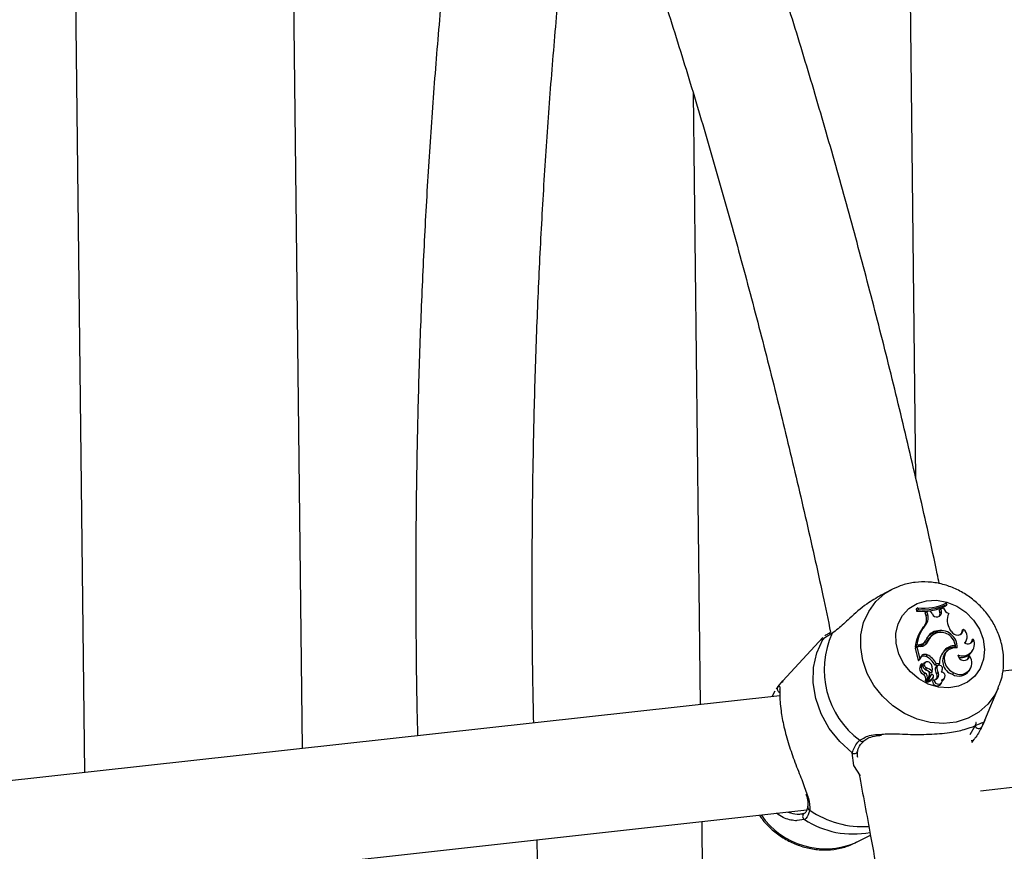
# Model space of a CAD drawing. Units: millimetres. Extents: x 0 to 42, y 0 to 29.8.
# Drawn here: x 31.3 to 31.5, y 23.5 to 23.8 of the extents above; entities that cross this region are included whole.
import ezdxf

# ---------------------------------------------------------------- set-up
doc = ezdxf.new("R2010")
doc.units = ezdxf.units.MM

msp = doc.modelspace()

# ---------------------------------------------------------------- linework, layer by layer
at = {"color": 7, "linetype": 'Continuous', "lineweight": 25}
for p, q in [((31.5167037782525, 23.63016006839213), (31.51370927091721, 23.88623263980624)), ((31.34811136255863, 23.55604537859928), (31.3444688498917, 23.86753153661735)), ((31.28454220614873, 23.8609095167466), (31.28818471881566, 23.54942335872853)), ((31.45545983137166, 23.73618602833118), (31.45742513711973, 23.5681246946381)), ((32.02479951229107, 23.63082006412796), (31.54060463420591, 23.57731601621633)), ((31.51005282179892, 23.59976140045934), (31.50712673854798, 23.59824458880326)), ((31.53446221086127, 23.54444243329937), (32.03218719052315, 23.59944157179492)), ((31.517180224958, 23.59467998190609), (31.51673302585025, 23.59439746304486)), ((31.51673302585025, 23.59439746304486), (31.51687733650974, 23.59383671238388)), ((31.51728211933411, 23.59428399516479), (31.51687733650974, 23.59383671238388)), ((31.517180224958, 23.59467998190609), (31.51728211933411, 23.59428399516479)), ((31.51971077823669, 23.59368869023694), (31.51926820029444, 23.59338992991473)), ((31.52070722488712, 23.59377018594938), (31.51971077823669, 23.59368869023694)), ((31.51991719703436, 23.59286566610654), (31.51971077823669, 23.59368869023694)), ((31.52120362292655, 23.59302645687383), (31.52070722488712, 23.59377018594938)), ((31.52363542799814, 23.59441936141317), (31.52320477890566, 23.59410461573191)), ((31.52330338773062, 23.59330373409938), (31.52320477890566, 23.59410461573191)), ((31.52372668328879, 23.59367738815651), (31.52330338773062, 23.59330373409938)), ((31.52429794611288, 23.594662021332), (31.52363542799814, 23.59441936141317)), ((31.52372668328879, 23.59367738815651), (31.52363542799814, 23.59441936141317)), ((31.5251822757057, 23.59566555674184), (31.52493458502295, 23.59524373315917)), ((31.5251822757057, 23.59566555674184), (31.52508177811223, 23.59605603612041)), ((31.519495484605, 23.59248408663695), (31.51926820029444, 23.59338992991473)), ((31.51991719703436, 23.59286566610654), (31.519495484605, 23.59248408663695)), ((31.51903355826132, 23.58959302975736), (31.51862782751966, 23.58928022469992)), ((31.5221491465179, 23.58831643543125), (31.52184138661674, 23.58786531307441)), ((31.52639705181308, 23.58829076237143), (31.52603260201619, 23.58887365503861)), ((31.52979493552302, 23.58873974358941), (31.52936983110719, 23.58853261204494)), ((31.49106234723005, 23.58658697831431), (31.48010462385102, 23.57464138631535)), ((31.51908762769677, 23.58523022010303), (31.5193584152878, 23.58565324586027)), ((31.52003995857307, 23.58558909736495), (31.51962113076155, 23.58525619149946)), ((31.52126983672058, 23.58721969237767), (31.52087154440812, 23.58691363245868)), ((31.53018798643012, 23.58512427861942), (31.53045874921315, 23.58554731586238)), ((31.53253138253709, 23.58604712051682), (31.53215206676023, 23.58597476807956)), ((31.51691299483287, 23.58394590437004), (31.51647057570733, 23.5836449702045)), ((31.51647057570733, 23.5836449702045), (31.51734531348382, 23.58024534206836)), ((31.5169452682013, 23.58449722244297), (31.51650989807187, 23.5840309104376)), ((31.51723130695162, 23.58411062688446), (31.51650989807187, 23.5840309104376)), ((31.5178882407914, 23.58405367008351), (31.51691299483287, 23.58394590437004)), ((31.51691299483287, 23.58394590437004), (31.51774283406397, 23.58072075344709)), ((31.51755265632662, 23.58456433947545), (31.5169452682013, 23.58449722244297)), ((31.51755265632662, 23.58456433947545), (31.51723130695162, 23.58411062688446)), ((31.52456893830466, 23.583048344921), (31.52429253825276, 23.58261767298685)), ((31.52556891230449, 23.58311558433523), (31.52517062271347, 23.58280929169557)), ((31.52751466865058, 23.58427994300433), (31.52726022607833, 23.58382115477771)), ((31.53199970407907, 23.58254348908584), (31.5322704916701, 23.58296651484308)), ((31.51774283406397, 23.58072075344709), (31.51757904876224, 23.58046327821165)), ((31.51804687757448, 23.58120535002656), (31.51774283406397, 23.58072075344709)), ((31.51979336329842, 23.58177531781582), (31.51942785505511, 23.58132861467236)), ((31.53154139360245, 23.58141695034965), (31.53113833950799, 23.58129902018558)), ((31.51841756290848, 23.57940519655835), (31.51839764750338, 23.57939699833208)), ((31.51928894336348, 23.57975468228378), (31.51889065377246, 23.57944838964412)), ((31.51954979902261, 23.57824860311901), (31.51918207816657, 23.57780296285674)), ((31.52224344711787, 23.57940452817326), (31.52185578836393, 23.5789437071199)), ((31.52185578836393, 23.5789437071199), (31.52286853544512, 23.57905561674721)), ((31.52239417581818, 23.57837101654228), (31.52196976960278, 23.57801291750518)), ((31.52263857387803, 23.57881421064957), (31.52224049833506, 23.57850817468385)), ((31.52224344711787, 23.57940452817326), (31.52313111820036, 23.57950261676998)), ((31.52313111820036, 23.57950261676998), (31.52286853544512, 23.57905561674721)), ((31.53128326532072, 23.57740364777344), (31.53155402538231, 23.57782691773707)), ((31.47876699043987, 23.57300567720426), (31.48010462385102, 23.57464138631535)), ((31.51919506836043, 23.57679931469002), (31.51881672978258, 23.57635927990382)), ((31.52048021829696, 23.57595316090048), (31.51964276677717, 23.57445051707738)), ((31.52035314708821, 23.57605360749125), (31.5197664436842, 23.5750024226353)), ((31.52089306421906, 23.57627460529435), (31.52005697126902, 23.5747743029874)), ((31.5205394888811, 23.57601214384267), (31.52048021829696, 23.57595316090048)), ((31.52093777847212, 23.57631843648233), (31.5205394888811, 23.57601214384267)), ((31.52110925208261, 23.57723730581947), (31.5207963971251, 23.57672582836916)), ((31.5214062601662, 23.57555465172193), (31.52113392476537, 23.57512901628889)), ((31.52113392476537, 23.57512901628889), (31.52114761980626, 23.57514944464882)), ((31.52114761980626, 23.57514944464882), (31.52141816581978, 23.57557245793851)), ((31.52169985516978, 23.57489448246503), (31.52127541324544, 23.57459636190672)), ((31.52276870067367, 23.57697856197731), (31.52235321860863, 23.57657981605504)), ((31.52365017359729, 23.57704380785468), (31.52372696431988, 23.57716362429774)), ((31.52431102283171, 23.57492936134657), (31.52458178289331, 23.5753526313102)), ((31.52706648579911, 23.57689783840802), (31.52669871532705, 23.57645222111718)), ((31.47913288211705, 23.57217666612371), (31.4791319696593, 23.5721754398531)), ((31.52345083228859, 23.57368824524515), (31.52372159235018, 23.57411151520879)), ((31.53566392466841, 23.56380992279908), (31.539398512883, 23.57284289895686)), ((31.47928119434579, 23.57053971102831), (30.99508620787588, 23.51703565114005)), ((31.47726149151728, 23.57056133394099), (31.47801707002193, 23.57186776581506)), ((31.53566392466841, 23.56380992279908), (31.53480418770515, 23.56200731447466)), ((31.53415392132284, 23.56268233477305), (31.53416496961934, 23.56268623418163)), ((31.53261083188948, 23.55851576358549), (31.53198733418725, 23.55772227829542)), ((31.50065577502438, 23.55532575428801), (31.50064808799132, 23.55529075698833)), ((31.50144593307201, 23.54853092513689), (31.49961099551527, 23.55138716235442)), ((30.98894400130074, 23.48416209217634), (31.48666887257788, 23.53916121869527)), ((31.4850608784043, 23.53809178659791), (31.48532927071514, 23.53811931082737)), ((31.45780113816392, 23.53597130729953), (31.45993849821029, 23.35319690676279)), ((31.50034449616057, 23.53026753005296), (31.50418671642268, 23.53225913693885)), ((31.50034449616057, 23.53026753005296), (31.50005491970473, 23.53012096693118))]:
    msp.add_line(p, q, dxfattribs=at)
at = {"color": 8, "linetype": 'Continuous', "lineweight": 25}
for p, q in [((31.53157220319062, 23.55991981780678), (31.53295847662215, 23.56229551298593)), ((31.49961099551527, 23.55138716235442), (31.49916655033536, 23.55482013497885)), ((31.48601692506764, 23.53653447343853), (31.48396537330482, 23.53624962225481))]:
    msp.add_line(p, q, dxfattribs=at)
at = {"color": 8, "linetype": 'Continuous', "lineweight": 25, "flags": 128}
msp.add_lwpolyline([(31.53932844281688, 23.57267598269176), (31.53843286372315, 23.57089213174376), (31.53646038632188, 23.56821231596409), (31.53396375564718, 23.56601262063926), (31.53102798061999, 23.56436811193265), (31.52775304555696, 23.56333469429813), (31.52425048405486, 23.56294765753483), (31.520639519336, 23.56322017593534), (31.51704316239734, 23.56414287712708), (31.5135840511937, 23.56568445665344), (31.51037963951259, 23.56779222069519), (31.50753908794964, 23.57039470411206), (31.50515942273197, 23.57340320435997), (31.50332145221934, 23.5767150478244), (31.50208803383771, 23.5802174911708), (31.5015005858301, 23.58379154795051), (31.50157969992426, 23.58731524552565), (31.5023224100437, 23.5906685243137), (31.50370366116765, 23.59373752140814), (31.50567611376092, 23.59641734867352), (31.5081725497527, 23.59861724128006), (31.51020608721327, 23.5998399304087)], dxfattribs=at)
at = {"color": 7, "linetype": 'Continuous', "lineweight": 25, "flags": 128}
for points in [[(31.53514687381593, 23.58608599015962), (31.53553984040493, 23.58328600606233), (31.53527451018467, 23.58056673430061), (31.53436507922642, 23.57807439897294), (31.53286081642653, 23.57594356967267), (31.53084271963428, 23.57428913806343), (31.52841980647724, 23.57320042241601), (31.52572213247475, 23.57273586565777), (31.5228957198573, 23.5729205308574), (31.52009273773921, 23.57374469774015), (31.51746416312381, 23.57516374539619), (31.51515183972681, 23.57710142992533), (31.51328028765995, 23.57945293882214), (31.51195058659079, 23.58209159327924), (31.5112343532938, 23.58487506103507), (31.51117015253715, 23.5876535546198), (31.5117615354738, 23.59027722044845), (31.51297648802278, 23.59260443969177), (31.51474963477522, 23.59450988223056), (31.51698524280163, 23.59589081867181), (31.51956289097602, 23.59667287134576), (31.52234384919312, 23.59681370926233), (31.52517759629267, 23.59630586015223), (31.52791195391136, 23.59517657979925), (31.53039928459454, 23.59348682581521), (31.53250555085236, 23.59132772823052), (31.53411701364227, 23.58881561106688), (31.53514687381593, 23.58608599015962)], [(31.49916655033536, 23.55482013497885), (31.49573085953066, 23.55794462818884), (31.49285199952476, 23.56156410048391), (31.49062945092754, 23.56555361204938), (31.48913986963882, 23.56977521883296), (31.48843453285399, 23.57408373271498), (31.48853792093938, 23.57833026275243), (31.48944646027359, 23.58236801367281), (31.49112869724861, 23.58605804333419)], [(31.49141351705481, 23.58634565847953), (31.49131705153393, 23.58627453796703), (31.49112869724861, 23.58605804333419)], [(31.52805434697687, 23.58371181169574), (31.52677983446762, 23.58367285362417), (31.52566673978698, 23.58318749383744), (31.52485673417147, 23.58231807356645), (31.5244529026103, 23.58117469456585), (31.52450673094091, 23.57990348059368), (31.52501111295904, 23.57866586680945), (31.52590232812409, 23.57761938570748), (31.52706648579911, 23.57689783840802)], [(31.52763311748179, 23.58374942081825), (31.52753915051457, 23.58444813981426), (31.52739854815275, 23.584937400318)], [(31.53012146051924, 23.58502667809621), (31.53016866136756, 23.58509434335992), (31.53018798643012, 23.58512427861942)], [(31.52429253825276, 23.58261767298685), (31.52398537551643, 23.58224919780894), (31.52388272626539, 23.58210922412661)], [(31.53081014551591, 23.58040771761476), (31.53103325964091, 23.58076909672466), (31.53113833950799, 23.58129902018558)], [(31.52224049833506, 23.57850817468385), (31.52207156708214, 23.5783198236157), (31.52196976960278, 23.57801291750518)], [(31.52169985516978, 23.57489448246503), (31.52181211593902, 23.5744426203886), (31.52209920047006, 23.5740503452513), (31.52250951758294, 23.57378816775144), (31.52296887050382, 23.57370379286244), (31.52339469504044, 23.57381193216021), (31.52370993099554, 23.57409348873908), (31.52385765403654, 23.57449759202157), (31.52381138735949, 23.57495108480654)], [(31.47713322137258, 23.5703024262637), (31.47714479169562, 23.57034316560209), (31.47726149151728, 23.57056133394099)]]:
    msp.add_lwpolyline(points, dxfattribs=at)
at = {"color": 7, "linetype": 'Continuous', "lineweight": 25}
for centre, radius, start, end in [((31.51848757018452, 23.60838904026021), 0.01464114405050391, 263.6858347737865, 296.1252864904615), ((31.51870103335883, 23.60932132750042), 0.0147201174929034, 264.0699069346492, 295.6880441148625), ((31.51882062236819, 23.60876483867432), 0.01456234254278202, 263.9354163327665, 295.9034819384044), ((31.5224190310322, 23.59353069527283), 0.001315854561223821, 202.5321776089287, 6.400700210288285), ((31.52642932116429, 23.59524435624162), 0.002209496222389833, 195.2814076019932, 250.7529473170459), ((31.51645142937589, 23.59158904682771), 0.00317291167510377, 313.3088607774888, 16.38485328051328), ((31.51680374941087, 23.59195070956382), 0.003245104247837304, 313.4033596380395, 16.3766102952648), ((31.52218926758362, 23.5930597754295), 0.001140517222386582, 322.0574251501404, 12.35110543684236), ((31.52964461608083, 23.59130839931719), 0.004355987293967115, 154.8687523260649, 213.9826619821403), ((31.52615934193473, 23.58318958556998), 0.009686051537935185, 141.0379761151641, 175.017042384041), ((31.52650417522393, 23.5835557294775), 0.009605160720743201, 141.0569551634487, 174.374864660918), ((31.52302779534841, 23.58465633874562), 0.003764084419289631, 103.4990728590902, 162.5400337971949), ((31.52342112134968, 23.58385880524868), 0.004635556796889834, 358.1828456326639, 105.9259791055497), ((31.52803161068008, 23.58900250255182), 0.00178279465280911, 203.5298781126411, 351.5245286522009), ((31.52788290556013, 23.58842834348248), 0.001490576906977884, 318.1951505043126, 4.011219729793249), ((31.52838309557126, 23.58680853827723), 0.002392247062328554, 313.4015485611179, 53.83070455454556), ((31.51555565739301, 23.57767638297896), 0.02407563462721461, 155.2719171250644, 233.5876000422712), ((31.5173307791531, 23.58697116155788), 0.002417027516724953, 275.2670265457789, 330.629340557875), ((31.51765214356194, 23.5866599333885), 0.002616935290892261, 275.1762048999939, 335.8457435161633), ((31.52326062213795, 23.58381086262672), 0.00391597663798995, 127.5956330705752, 158.3407920664424), ((31.52271570675116, 23.58424201990119), 0.003727289781665341, 103.5664316094386, 143.2348684390379), ((31.52362679235697, 23.58416336061557), 0.003859805937069642, 113.9559328495253, 158.3225885603761), ((31.5231078417193, 23.5841474570537), 0.00392764075719112, 75.6497282105278, 108.8109602867205), ((31.52350907863109, 23.58394121634941), 0.004019886459974775, 4.833630991227412, 111.1359372939336), ((31.52951091698097, 23.58478211243339), 0.003274669086616793, 246.4824394520988, 22.72453437532911), ((31.53090148205681, 23.58652713260652), 0.001699113645953093, 239.017771856775, 343.5900917811861), ((31.53063548557579, 23.58606996593), 0.00151956609586571, 317.8758156004373, 356.40817909266), ((31.51700134405903, 23.58659062826714), 0.00249064043773342, 275.2977121449359, 326.892735302035), ((31.51735122648104, 23.58625219873713), 0.002478809363420195, 313.5160924261348, 336.308700395247), ((31.52875730784305, 23.57928554113433), 0.005630375806912664, 138.0636834866179, 177.7904492492315), ((31.52785095629842, 23.58009138750983), 0.003817222981371388, 134.6012398500303, 252.4310553460312), ((31.52693285404944, 23.58036764864865), 0.003468987896882526, 84.5848790245317, 139.5630274337134), ((31.52725479440759, 23.58076291811627), 0.00352661291969518, 85.77407381494996, 139.6051458269655), ((31.5173915930508, 23.5802589624067), 4.824222151591458e-05, 196.3994543290157, 318.3236607429396), ((31.51885739372416, 23.58023616785905), 0.001232422886034535, 62.42702967525945, 135.0573442338239), ((31.51919294208822, 23.58065435839944), 0.001271635027364719, 61.82509412023883, 154.3232219841111), ((31.51764817016148, 23.57708850133338), 0.00459846055196902, 23.79344535870115, 67.23095110573465), ((31.51797003675685, 23.57743959785216), 0.004703507976014761, 24.69315134515513, 67.19149137397564), ((31.52880288468295, 23.57965354827769), 0.00325714874845786, 237.7845824589942, 32.77861180553025), ((31.52991271913934, 23.58196561080545), 0.001718606645676023, 186.2187090367622, 341.3825917646645), ((31.52922932414303, 23.58441974853089), 0.00334594597911086, 256.9350486263429, 325.8919003417757), ((31.51956809617683, 23.57806361754311), 0.001862610599972147, 145.5917330689205, 246.2094587398712), ((31.51991389084295, 23.57843271794234), 0.001784576125045313, 146.9797541848658, 246.2468305942102), ((31.52025029426556, 23.57929665301471), 0.001835942789986695, 176.6106157221132, 250.009363381291), ((31.5194630776582, 23.57876824152252), 0.0008889716375001819, 130.0845189299413, 201.331697269533), ((31.51984573150294, 23.57905323481647), 0.0008573261931703891, 41.34343962502674, 249.8071714766778), ((31.51766786397487, 23.57378531517305), 0.004293522741130702, 43.2255358171368, 69.34903858576882), ((31.51799851344745, 23.57414845860542), 0.00438379652446978, 44.79768312681641, 69.27591361267997), ((31.51935075680634, 23.5765058035809), 0.001099667031735422, 335.7190173363026, 75.68530346536545), ((31.51911692972236, 23.57799066946239), 0.002130001212591246, 339.2867200892615, 49.8835787094044), ((31.52529162630448, 23.57813388325858), 0.003324058462201025, 182.0855101919111, 207.8735005465073), ((31.52316593439024, 23.57813294334023), 0.0008076448124464019, 345.9407592510686, 162.8559762081802), ((31.52562622696982, 23.57849373810415), 0.003234380192328866, 182.1744864143278, 207.934345712995), ((31.52252065406386, 23.57793114204504), 0.001428743188915584, 321.6660940955516, 0.2247406360720339), ((31.52848285823639, 23.5793764226637), 0.00342551026937872, 238.611383326162, 324.8368345250343), ((31.5180612332692, 23.57522960026573), 0.001359025778442839, 336.8555532583406, 56.22655878420198), ((31.51839572142012, 23.57559172525303), 0.00144818085172704, 337.082886957648, 56.49798986983001), ((31.5194174947885, 23.5746588297477), 0.0001127232560525483, 161.0507415459539, 312.9068731171524), ((31.51975323694008, 23.57502268738927), 2.418839275970063e-05, 167.7855130636235, 303.0926921261383), ((31.51932455733518, 23.5764467588473), 0.002238360102314904, 281.7276821238132, 323.9345573195442), ((31.52009612124644, 23.57475306369831), 4.45401856030516e-05, 151.5196867953575, 272.708246015439), ((31.51965196573484, 23.57683263731028), 0.002170436849093031, 281.8651164339142, 323.9270440139079), ((31.52113709703366, 23.5760159619604), 0.0003555958222425294, 10.97635978075732, 133.3351398645611), ((31.52249998068064, 23.57447015056312), 0.001231054306931946, 174.1155270812421, 320.5688186282814), ((31.5208799128951, 23.57590472222586), 0.0006321319541941513, 326.3723527004932, 16.44436774947766), ((31.52152082295432, 23.5763024262712), 0.001419280907895746, 277.2467618325038, 28.45009686990863), ((31.52105732436705, 23.57594146206901), 0.001444589110038189, 321.3548959350177, 26.22473202699883), ((31.52366675874407, 23.57599318820747), 0.001052091694973, 277.9013387837084, 91.38257375845626), ((31.52353594185823, 23.57542736132984), 0.000921278730243124, 290.7947908169651, 327.2787079772266), ((31.51976510032358, 23.57439058458969), 0.0001362255470133786, 153.8992817170562, 276.0792949230275), ((31.53394644957329, 23.5625684454635), 0.00102497936052215, 195.4430809366509, 326.8073490869277)]:
    msp.add_arc(centre, radius, start, end, dxfattribs=at)
at = {"color": 8, "linetype": 'Continuous', "lineweight": 25}
for centre, radius, start, end in [((31.47958651887554, 23.57241828231537), 0.001008295399355216, 144.3690361515326, 251.3404057320277), ((31.53208254367391, 23.55887405943487), 0.0006383293463332892, 252.0614823595347, 325.8540786895007), ((31.50190618263349, 23.55884885767495), 0.0008436283660249392, 220.4837863326295, 306.2302584929503), ((31.49971694648518, 23.55565474709081), 0.000999756619967008, 236.5966097540612, 338.6491039373506), ((31.48781080265535, 23.5398800379376), 0.0008631435815544115, 169.9041508011836, 248.7188778798492), ((31.49180939639267, 23.549887492756), 0.02141738074259139, 214.4327169649744, 292.6432524989813), ((31.48654717905472, 23.53738811890908), 0.001004927798511192, 127.1476639707796, 238.1529307791621), ((31.5021139614757, 23.56049052247288), 0.02592744684786844, 235.6849110489442, 273.6089705058967), ((31.49941748112469, 23.5570918078599), 0.0245393337552301, 236.9011768102783, 280.985449816426)]:
    msp.add_arc(centre, radius, start, end, dxfattribs=at)
at = {"color": 7, "linetype": 'Continuous', "lineweight": 25}
for points, knots in [([(31.52312540296886, 23.60135586557491), (31.52293305145863, 23.60227372349286), (31.5211857450755, 23.61061147450354), (31.51766219450101, 23.62620014129696), (31.51254402761956, 23.64808989414907), (31.50717838121057, 23.66975049493424), (31.50159847276315, 23.69118836912306), (31.4958003209084, 23.71238210975518), (31.4897898578715, 23.73331791739736), (31.48357055149695, 23.75398030075641), (31.47714715570526, 23.77435440541754), (31.47052345341742, 23.79442550311149), (31.46370446073088, 23.81417901521485), (31.45669418786724, 23.83360075351862), (31.44949812233275, 23.85267697300294), (31.44212003815777, 23.87139354921155), (31.43456532400612, 23.88973727670438), (31.42683869634466, 23.90769503138928), (31.41894510960316, 23.92525343292118), (31.41088941266343, 23.94240073177729), (31.40267677810119, 23.95912229695598), (31.39431367436048, 23.97541350713962), (31.38579795909007, 23.99123455010034), (31.37840091194872, 24.00446622562125), (31.37379174621357, 24.01222635823378), (31.3721175458595, 24.01504509323141)], [0, 0, 0, 0, 0.005689766992223476, 0.05168540747126248, 0.09768574727327019, 0.1436923382950933, 0.1897045797762834, 0.2357239385456938, 0.2817506247213974, 0.3277856510187783, 0.3738296708048174, 0.4198835560231986, 0.4659477985677666, 0.5120234677480329, 0.5581115442194696, 0.6042128549876806, 0.6503284279567, 0.6964593205517717, 0.7426062419559004, 0.7887706173950654, 0.8349532496716676, 0.8811549429163155, 0.9273772861841326, 0.9736210455056323, 1, 1, 1, 1]), ([(31.33707581424142, 24.01117298408708), (31.33840073085883, 24.00904275043549), (31.34256285691889, 24.00235078138716), (31.34945614148415, 23.99056415701568), (31.35775164974959, 23.97584781885073), (31.36592863139557, 23.96062586564541), (31.37398676291095, 23.94494437981114), (31.38191682892656, 23.92880614121827), (31.38971227921649, 23.91222633556005), (31.39736668613689, 23.89521650454486), (31.40487283987574, 23.87779062990974), (31.41222466553081, 23.85996167054114), (31.41941578527173, 23.84174358764603), (31.42643993604653, 23.82315044714381), (31.43329146488285, 23.80419690003161), (31.43996457568939, 23.78489726895723), (31.44645353714645, 23.76526668912333), (31.45275297927082, 23.74532046736028), (31.45885805791321, 23.72507388851339), (31.46476313812251, 23.70454271933164), (31.47046453210856, 23.68374291186254), (31.47595541661035, 23.66268977007372), (31.48123647609178, 23.64140284793998), (31.48628694417073, 23.61988603176875), (31.49029178370197, 23.60207634672529), (31.49252739973948, 23.59137885276199), (31.49323612609137, 23.58798757458915)], [0, 0, 0, 0, 0.02028410253502458, 0.06372098489570624, 0.1071799167162104, 0.1506600017573247, 0.194161151329685, 0.2376823502179675, 0.2812224860252582, 0.3247810509203685, 0.3683565558580867, 0.4119482825748959, 0.4555553698020517, 0.4991766965292285, 0.5428110945443201, 0.5864581361833718, 0.6301167314031114, 0.6737858942032251, 0.7174649482246325, 0.7611529563536642, 0.8048495542342748, 0.8485535832845374, 0.8922645712901901, 0.9359821798227058, 0.9797053181815565, 1, 1, 1, 1]), ([(31.40065211704727, 23.87373965176463), (31.40038042060383, 23.87219268511648), (31.39896837338916, 23.86415286715262), (31.39666677206611, 23.84928918704135), (31.39375949562867, 23.82915535576828), (31.3911303645094, 23.8086953814284), (31.38875458198647, 23.78795936445634), (31.38664036928869, 23.76695273817721), (31.38478724164973, 23.74569297535677), (31.38319646932592, 23.72419479128867), (31.38186915712538, 23.70247372013898), (31.38080571769459, 23.68054538732352), (31.38000661543757, 23.65842592394731), (31.37947356138605, 23.63613055634355), (31.37920128807119, 23.61367781135741), (31.37921088446963, 23.5910751653612), (31.37937915021023, 23.57302185696866), (31.37963696616215, 23.56247152224026), (31.37970868086952, 23.55953681567109)], [0, 0, 0, 0, 0.01631810146067626, 0.08480762362742984, 0.153275174795, 0.2217230385746264, 0.2901519846101032, 0.3585630591102179, 0.4269582636381756, 0.4953386678047472, 0.5637054065602487, 0.6320599617108148, 0.7004025915155719, 0.7687343555443057, 0.8370571891655193, 0.9053709710234445, 0.9736777609317465, 1, 1, 1, 1]), ([(31.41164256307355, 23.5630656119082), (31.41155424602596, 23.56718063439542), (31.41130519551927, 23.57878483158674), (31.41118244052055, 23.59774954234122), (31.41125232835249, 23.61994736222676), (31.41159554146289, 23.64198355489273), (31.41219588276362, 23.66384810301716), (31.41305713177474, 23.68552210536926), (31.41417682402205, 23.70698921488046), (31.41555464159014, 23.72823293348628), (31.41718932714683, 23.74923574960052), (31.41907697658841, 23.76998497379235), (31.42122640342974, 23.79045116304706), (31.4233871297858, 23.80889111806648), (31.42494289189407, 23.82036622152619), (31.42560248578413, 23.82523130217683)], [0, 0, 0, 0, 0.04475946098161052, 0.1262198719502356, 0.2076702943479072, 0.2891115617000828, 0.3705418503404955, 0.4519609475612302, 0.5333658528201376, 0.6147567458954047, 0.696131874718646, 0.7774891006964598, 0.8588283902566269, 0.940147705910048, 1, 1, 1, 1]), ([(31.54015768087691, 23.58509611557803), (31.53994278310731, 23.58583183949466), (31.53939486794974, 23.58770768160532), (31.53800767085287, 23.59058296687384), (31.53594335181148, 23.59358929410761), (31.53339452852567, 23.59625134199077), (31.53044255494621, 23.59848665284341), (31.52716867352125, 23.60021753084795), (31.52367277142153, 23.60137806461596), (31.52006248066283, 23.60192693067662), (31.51646829717457, 23.6018180242511), (31.51312932265867, 23.60115628749323), (31.51115588895087, 23.60024015595503), (31.51024481333469, 23.59981720528667)], [0, 0, 0, 0, 0.06059218082221703, 0.154489152511522, 0.2489278636798035, 0.3440195349741414, 0.4396344501635407, 0.5356178293333048, 0.6317999447977691, 0.7279235926710612, 0.8236396541998484, 0.9185796765880426, 1, 1, 1, 1]), ([(31.5071601006733, 23.59818956409183), (31.50580758631847, 23.59742208335213), (31.50263639035242, 23.59562259648008), (31.49873391788957, 23.59209715729946), (31.49562741981368, 23.58915724702843), (31.49421331086392, 23.58812952610289), (31.49368768008021, 23.5877475175203)], [0, 0, 0, 0, 0.2490577347658835, 0.5839574870180952, 0.8453550893702416, 1, 1, 1, 1]), ([(31.49071292927034, 23.58603992017241), (31.49069797536473, 23.5860627935108), (31.4906557439738, 23.58612739020683), (31.4909423583012, 23.58636863312568), (31.49112748405564, 23.58652445324034)], [0, 0, 0, 0, 0.3540945558436027, 0.9999999999999999, 0.9999999999999999, 0.9999999999999999, 0.9999999999999999]), ([(31.49368768008021, 23.5877475175203), (31.49279407717448, 23.58716905556812), (31.49172036732171, 23.58647400377999), (31.4912136888443, 23.58611779477953), (31.49112869724861, 23.58605804333419)], [0, 0, 0, 0, 0.8322573397494375, 1, 1, 1, 1]), ([(31.49163702202175, 23.58700438782673), (31.49171264890752, 23.58708695738352), (31.49196398381343, 23.58736136524221), (31.49271273095619, 23.58772994629053), (31.49323617945037, 23.58798762098966)], [0, 0, 0, 0, 0.3009008458311345, 1, 1, 1, 1]), ([(31.53925157389084, 23.57269108066333), (31.53947615834954, 23.5731777519821), (31.5401673623171, 23.57467558112127), (31.54071329366555, 23.57743469296226), (31.54089141997355, 23.58083512281613), (31.540568053127, 23.58341187328252), (31.54022577094916, 23.58481666154679), (31.54015768087691, 23.58509611557803)], [0, 0, 0, 0, 0.128211969007219, 0.3945981934084674, 0.6625258725299511, 0.9328663914988906, 0.9999999999999999, 0.9999999999999999, 0.9999999999999999, 0.9999999999999999]), ([(31.51757904876224, 23.58046327821165), (31.51757900125372, 23.58046322516729), (31.51757874624155, 23.58046294044034), (31.51757723244452, 23.58046117090553), (31.51757203991428, 23.58045641172915), (31.51755020022281, 23.58043424671691), (31.51747427675806, 23.5803649987286), (31.51740147434917, 23.58029745009386), (31.51734531348382, 23.58024534206836)], [0, 0, 0, 0, 0.0007682778951954602, 0.004123895793276685, 0.01740054287537569, 0.07057036047553944, 0.2830240974064367, 1, 1, 1, 1]), ([(31.51757904876224, 23.58046327821165), (31.51757531307664, 23.58045747078959), (31.51754985397973, 23.5804178925872), (31.51751240540118, 23.58035912879681), (31.51746567021952, 23.58028619794385), (31.51744031112996, 23.58024666207229), (31.51742762578503, 23.58022688509384)], [0, 0, 0, 0, 0.07334342652102202, 0.4998432955940925, 0.7498072516367527, 1, 1, 1, 1]), ([(31.51839764750338, 23.57939699833208), (31.51839731697178, 23.57939668527353), (31.51839572269903, 23.57939517527963), (31.51838815700124, 23.57939019792138), (31.51835923079552, 23.57936699400719), (31.51823756696932, 23.57927604555172), (31.51812285503912, 23.57918708812966), (31.51803138287798, 23.57911615280821)], [0, 0, 0, 0, 0.003092754421500045, 0.01491746610756523, 0.06240842862287124, 0.2523573865600739, 1, 1, 1, 1]), ([(31.48014926732697, 23.5745826563387), (31.47979137738644, 23.57424100774047), (31.47933589902269, 23.57380619936259), (31.47895951508102, 23.57330339830646), (31.47887887301694, 23.57319567076951)], [0, 0, 0, 0, 0.7857452054927295, 1, 1, 1, 1]), ([(31.51972959611374, 23.57502780497407), (31.51972361677117, 23.57502309317715), (31.51969369613825, 23.5749995153432), (31.51956892823929, 23.57489928883533), (31.51943470045965, 23.57479369957152), (31.51932531431606, 23.57470688938198), (31.51931088039682, 23.57469543444605)], [0, 0, 0, 0, 0.04263299032464086, 0.2133355029245829, 0.896196616366309, 1, 1, 1, 1]), ([(31.5197664436842, 23.5750024226353), (31.51976260434777, 23.57499632725028), (31.51974340719672, 23.57496584958075), (31.5196608533857, 23.57483758378273), (31.51957464345488, 23.57470217027277), (31.51950361176868, 23.57459094292795), (31.51949423776628, 23.57457626433234)], [0, 0, 0, 0, 0.04268937559247043, 0.2134520913170536, 0.8961998175879723, 1, 1, 1, 1]), ([(31.52005697126902, 23.5747743029874), (31.52004607536518, 23.57476582678375), (31.51999155629325, 23.5747234149964), (31.5198536239611, 23.57461538937699), (31.5197263814986, 23.57451589664447), (31.51964276677717, 23.57445051707738)], [0, 0, 0, 0, 0.07888435512095997, 0.3947081301999293, 1, 1, 1, 1]), ([(31.52009822577959, 23.57470857326031), (31.52008976680081, 23.57469659048125), (31.52004750328316, 23.57463672103285), (31.51994128700868, 23.57448573772077), (31.51984367214424, 23.57434657321583), (31.51977952725455, 23.574255125137)], [0, 0, 0, 0, 0.07901924976124579, 0.3948031484253375, 1, 1, 1, 1]), ([(31.52089306421906, 23.57627460529435), (31.52080391544385, 23.57620520347502), (31.52066632774809, 23.57609809222888), (31.52052867878663, 23.57599089914053), (31.52048021829696, 23.57595316090048)], [0, 0, 0, 0, 0.6479414798864238, 1, 1, 1, 1]), ([(31.47836755822729, 23.57247366125135), (31.47842864393302, 23.5725867138502), (31.4785785135512, 23.57286408070093), (31.47869687324722, 23.57295300045768), (31.47876699043987, 23.57300567720426)], [0, 0, 0, 0, 0.4075923224450365, 1, 1, 1, 1]), ([(31.47927199345773, 23.57287166579344), (31.4792628059544, 23.57233042224129), (31.4792480969733, 23.57146390378681), (31.47931084432671, 23.56899283913704), (31.47959185269159, 23.56614013502125), (31.48031952881394, 23.56213036365774), (31.48169568653472, 23.55715635510152), (31.48345111822766, 23.55211583461109), (31.48539809384986, 23.54734092289257), (31.48633423932583, 23.54467106033662), (31.48680149477957, 23.54333845993208)], [0, 0, 0, 0, 0.1541168126233019, 0.2467374655196215, 0.3392280063325435, 0.4695307770868174, 0.6003445235055413, 0.725668733512521, 0.8630738665238633, 1, 1, 1, 1]), ([(31.53421131317312, 23.56090179047818), (31.53462114832254, 23.56159859681829), (31.53517866468197, 23.56254649241612), (31.53553538582934, 23.56358313887691), (31.53562987814296, 23.56385773746239)], [0, 0, 0, 0, 0.7351087416297263, 1, 1, 1, 1]), ([(31.50684725905623, 23.55993103630337), (31.50743892832801, 23.55998844690356), (31.50970724480956, 23.56020854522005), (31.51436736734958, 23.55990347627373), (31.52038853005498, 23.55989638240656), (31.5258760355887, 23.56034308192308), (31.53016732852649, 23.56123836953183), (31.53329493425634, 23.56240276105587), (31.53420919129262, 23.56284562203884), (31.53468720974434, 23.56307717149704)], [0, 0, 0, 0, 0.05900686867546553, 0.2262180226770733, 0.3853332417332657, 0.5461670505236688, 0.689802689493568, 0.8378136210979803, 1, 1, 1, 1]), ([(31.53480418770515, 23.56200731447466), (31.53435922586477, 23.5611268161801), (31.53382459911019, 23.56006888738059), (31.53278516119601, 23.55873883353626), (31.53261083188948, 23.55851576358549)], [0, 0, 0, 0, 0.8322850223620956, 1, 1, 1, 1]), ([(31.50243995168332, 23.55812172728394), (31.50276130210195, 23.55838617061076), (31.50349057649739, 23.5589862997412), (31.50514630569111, 23.55948223538233), (31.50655519041711, 23.55962082146459), (31.50722018420906, 23.55968623411522)], [0, 0, 0, 0, 0.2937567010256522, 0.6666530619904872, 0.9999999999999999, 0.9999999999999999, 0.9999999999999999, 0.9999999999999999]), ([(31.49916655033536, 23.55482013497885), (31.49952996161286, 23.55585219479431), (31.49996653441804, 23.55709202766865), (31.50107822824816, 23.55812760313832), (31.50126452757317, 23.55830114643394)], [0, 0, 0, 0, 0.8324184951233042, 0.9999999999999999, 0.9999999999999999, 0.9999999999999999, 0.9999999999999999]), ([(31.50066987466379, 23.55532068855587), (31.50068101406317, 23.5553952691998), (31.50077144426157, 23.55600071857839), (31.50123143714558, 23.55698568979462), (31.50207590904538, 23.55780922228159), (31.50242639722012, 23.55815101979821)], [0, 0, 0, 0, 0.07593935314548282, 0.6164794476334913, 1, 1, 1, 1]), ([(31.50071983139556, 23.55358124217917), (31.50063946838545, 23.55399381402695), (31.50051209154237, 23.55464774796304), (31.50065995825634, 23.55509895409016), (31.50071453474627, 23.55526549087177)], [0, 0, 0, 0, 0.6309075351518125, 1, 1, 1, 1]), ([(31.50102501553609, 23.54918632959528), (31.50210827616486, 23.54345367024882), (31.50458954498385, 23.53032269464744), (31.50819047478734, 23.50963029094019), (31.51187126812741, 23.48715831726664), (31.5153026968632, 23.46458062194275), (31.51849132576385, 23.44192043479313), (31.52143175393965, 23.41919359361544), (31.52412296808105, 23.39641814925017), (31.52656216326648, 23.37361140421902), (31.52874785672423, 23.35079105646022), (31.53067849262451, 23.32797463365693), (31.5323519827045, 23.30517967342004), (31.53376775294485, 23.28242381374137), (31.53492402083162, 23.25972445029138), (31.53582073148958, 23.23709930479671), (31.53645714951139, 23.21456564269292), (31.53683232640152, 23.19214094143195), (31.53694658627377, 23.16984241172038), (31.53679954419735, 23.14768731058661), (31.53639210253, 23.12569287584834), (31.53572434849822, 23.10387592950685), (31.53479624156919, 23.08225360455438), (31.53361080990332, 23.06084187417817), (31.5321650052405, 23.03966029247291), (31.53047107569579, 23.0187142515704), (31.52849417109408, 22.99806182961948), (31.52703969172268, 22.98403481194609), (31.52617608357959, 22.97698087850046), (31.52613296831025, 22.97662871387254)], [0, 0, 0, 0, 0.03000968108443862, 0.06873884637291462, 0.1074707952767498, 0.1462047802030331, 0.1849406051638797, 0.223677610510769, 0.2624153990472817, 0.3011533711127911, 0.3398914965565029, 0.3786287831786068, 0.4173651445653963, 0.4561002789074517, 0.4948331619409144, 0.5335640715172202, 0.5722917447735556, 0.6110165721217694, 0.6497373566985196, 0.6884541028836566, 0.7271659961185687, 0.7658725500999607, 0.8045732571599973, 0.8432678526880629, 0.8819551961224151, 0.9206347988698363, 0.959305991434889, 0.9979683689255531, 1, 1, 1, 1]), ([(31.48643662865116, 23.54362642652495), (31.48652256836737, 23.54336188354396), (31.48682673633415, 23.54242558186415), (31.48705956220527, 23.54115366495224), (31.4869655235449, 23.54039175641838), (31.48692236393172, 23.54004207387851)], [0, 0, 0, 0, 0.175642987928966, 0.6216563525162894, 0.9999999999999999, 0.9999999999999999, 0.9999999999999999, 0.9999999999999999]), ([(31.48694733836355, 23.54002181921355), (31.48693555603543, 23.53994114197224), (31.48685200865262, 23.53936906722609), (31.48648428892636, 23.53868635362164), (31.48621484384769, 23.53825173806992), (31.48590413413769, 23.53818871940815), (31.48587656471192, 23.53818312773122)], [0, 0, 0, 0, 0.07182243647672426, 0.5092861561320379, 0.9564587186694687, 1, 1, 1, 1]), ([(31.47368864619097, 23.53772689459909), (31.47399664701928, 23.53726641818656), (31.47498306811089, 23.53579167005686), (31.47715651939425, 23.53366790155274), (31.48010510007128, 23.53144152605289), (31.48339810272545, 23.52974093680918), (31.48690061338727, 23.52860898784636), (31.49051423397609, 23.52809113072942), (31.4941034175832, 23.52823471327713), (31.49732526920973, 23.52889322799432), (31.4991881539888, 23.52977430875931), (31.49999317051233, 23.53015505403263)], [0, 0, 0, 0, 0.05500853971888584, 0.1761734995779036, 0.2979999958581679, 0.420288531133706, 0.5428161102484781, 0.6652475557834597, 0.7871407912900985, 0.9080162218715803, 0.9999999999999999, 0.9999999999999999, 0.9999999999999999, 0.9999999999999999]), ([(31.48396537330482, 23.53624962225481), (31.48386286256046, 23.53622113100639), (31.48374241313267, 23.53618765398317), (31.4825355024242, 23.53631983131096), (31.48070254550403, 23.53663694902895), (31.47897199747636, 23.5378328184565), (31.47837565539274, 23.53824491176727)], [0, 0, 0, 0, 0.08272350242826867, 0.09719955302685963, 0.6888974526994074, 1, 1, 1, 1]), ([(31.48591784671819, 23.53821309566824), (31.48586371515114, 23.53816257079221), (31.48577917225862, 23.53808366084377), (31.48545184378611, 23.53805613640045), (31.48533409890636, 23.5380462354522)], [0, 0, 0, 0, 0.6402852496975862, 1, 1, 1, 1]), ([(31.48749752966754, 23.53907575137332), (31.48722349358577, 23.53818005762515), (31.48689429041301, 23.53710404886814), (31.4861428497252, 23.53661622226905), (31.48601692506764, 23.53653447343853)], [0, 0, 0, 0, 0.8324223593356888, 1, 1, 1, 1]), ([(31.42628605004435, 23.35797079509504), (31.42575104585703, 23.36232719658548), (31.42428449928094, 23.37426890814809), (31.42216470447194, 23.39383936631227), (31.41990463712555, 23.41665628293942), (31.41791044851893, 23.43947608422317), (31.41617178036208, 23.46227755698841), (31.41468340612157, 23.48504746614153), (31.41348416387434, 23.50775437907006), (31.41277276258844, 23.52306617833997), (31.41253302695581, 23.53077678160702), (31.41252706584288, 23.53096850853712)], [0, 0, 0, 0, 0.07557429788489532, 0.2071632903601783, 0.3387524329841373, 0.4703408310631626, 0.6019254933434902, 0.7335051247235518, 0.8650789689722859, 0.9966451399209065, 1, 1, 1, 1])]:
    msp.add_open_spline(points, degree=3, knots=knots, dxfattribs=at)
at = {"color": 8, "linetype": 'Continuous', "lineweight": 25}
for points, knots in [([(31.49112869724861, 23.58605804333419), (31.49095169141807, 23.58596072756736), (31.49065966489146, 23.58580017474667), (31.49069787817653, 23.58597217450505), (31.49071292927034, 23.58603992017241)], [0, 0, 0, 0, 0.6061292876110985, 1, 1, 1, 1]), ([(31.47876699043987, 23.57300567720426), (31.47891502607402, 23.57311258788148), (31.47921149632973, 23.57332669738285), (31.47925180966394, 23.57302347901289), (31.47927199345773, 23.57287166579344)], [0, 0, 0, 0, 0.4993271038385551, 1, 1, 1, 1]), ([(31.53295847662215, 23.56229551298593), (31.53309535598419, 23.56263398448754), (31.53331674789775, 23.5631814362897), (31.53319852392422, 23.56319766832618), (31.53315339395767, 23.56320386462665)], [0, 0, 0, 0, 0.6182672160030104, 1, 1, 1, 1]), ([(31.53468720974434, 23.56307717149704), (31.53471832445743, 23.56309119029856), (31.53524327522902, 23.56332770800815), (31.53519611472851, 23.56316713704439), (31.53491039120255, 23.56232160056857), (31.53480418770515, 23.56200731447466)], [0, 0, 0, 0, 0.03807931898401042, 0.642453871438195, 1, 1, 1, 1]), ([(31.50126452757317, 23.55830114643394), (31.50220980411753, 23.55888081996547), (31.50317884114909, 23.5594750641807), (31.5051498775781, 23.55988052429569), (31.50601646016089, 23.55990631273903), (31.50684725905623, 23.55993103630337)], [0, 0, 0, 0, 0.6216101808331226, 0.6372349848515004, 1, 1, 1, 1]), ([(31.48680149477957, 23.54333845993208), (31.48690115146215, 23.54307392424564), (31.48755146384672, 23.54134768945039), (31.48752225902016, 23.54011745736926), (31.48749752966754, 23.53907575137332)], [0, 0, 0, 0, 0.1532443252640847, 0.9999999999999999, 0.9999999999999999, 0.9999999999999999, 0.9999999999999999]), ([(31.48151212534586, 23.53859146334557), (31.48240637393576, 23.53830328403146), (31.48379793299878, 23.53785484213192), (31.48472836418606, 23.53802940274226), (31.4850608784043, 23.53809178659791)], [0, 0, 0, 0, 0.6426235246949591, 1, 1, 1, 1])]:
    msp.add_open_spline(points, degree=3, knots=knots, dxfattribs=at)

doc.saveas('drawing.dxf')
